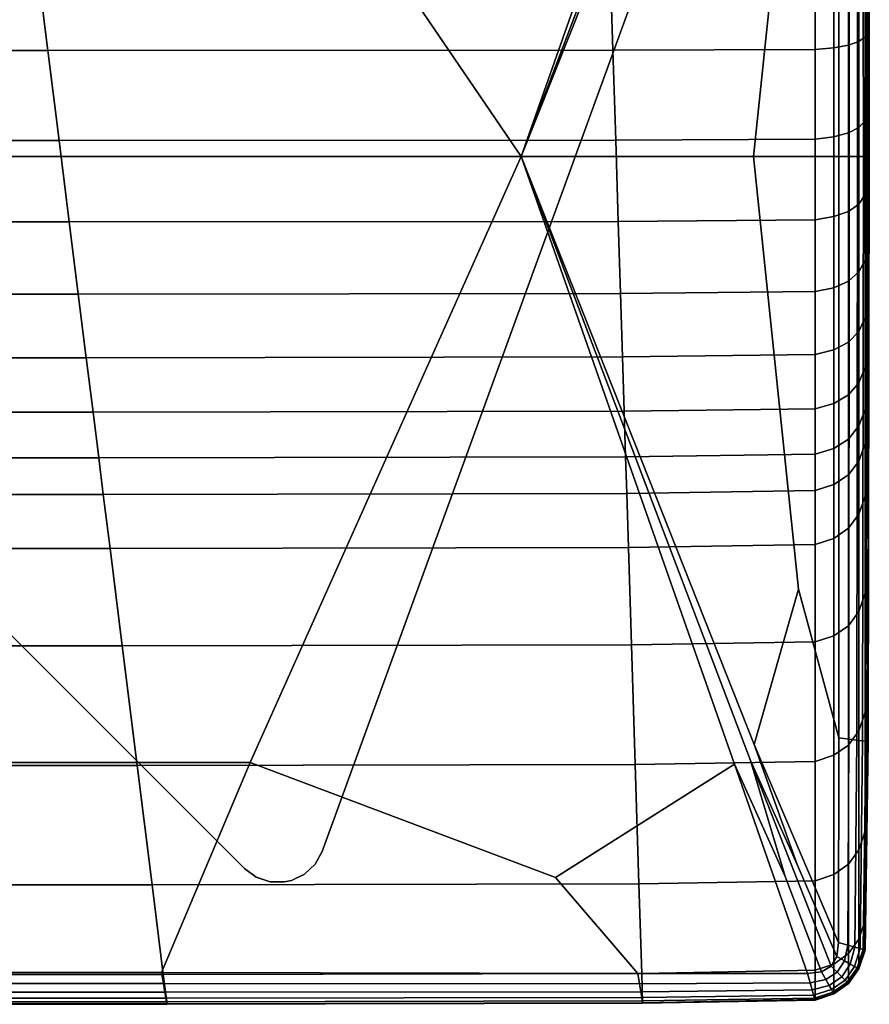
# Model space of a CAD drawing. Units: inches. Extents: x -17.2 to 10, y -7.5 to 67.2.
# Drawn here: x 6.4 to 10, y 60.1 to 64.2 of the extents above; entities that cross this region are included whole.
import ezdxf

# ---------------------------------------------------------------- set-up
doc = ezdxf.new("R2010")
doc.units = ezdxf.units.IN
doc.header["$MEASUREMENT"] = 0
doc.layers.add('SEAT-BASE', color=5, linetype='Continuous')
doc.layers.add('SEAT-FABRIC', color=5, linetype='Continuous')

msp = doc.modelspace()

# ---------------------------------------------------------------- linework, layer by layer
at = {"layer": 'SEAT-BASE'}
for points, invisible_edges in [([(7.6662, 60.7625, 8.0693), (3.5358, 64.8928, 8.0693), (7.7246, 66.4173, 6.9109), (9.1908, 64.9511, 6.9109)], 1), ([(9.0046, 64.4398, 8.622), (7.2132, 66.2312, 8.622), (3.5358, 64.8928, 8.622), (7.6662, 60.7625, 8.622)], 5), ([(9.0046, 64.4398, 8.5039), (7.6662, 60.7625, 8.0693), (9.1908, 64.9511, 6.9109)], 9), ([(3.464, 64.5686, 8.622), (7.342, 60.6906, 8.622), (7.6662, 60.7625, 8.622), (3.5358, 64.8928, 8.622)], 14), ([(3.464, 64.5686, 8.1496), (3.5358, 64.8928, 8.0693), (7.6662, 60.7625, 8.0693), (7.342, 60.6906, 8.1496)], 7), ([(7.6662, 60.7625, 8.622), (7.6662, 60.7625, 8.0693), (9.0046, 64.4398, 8.5039), (9.0046, 64.4398, 8.622)], 2), ([(7.6662, 60.7625, 8.622), (7.342, 60.6906, 8.622), (7.3909, 60.6548, 8.622), (7.6369, 60.7094, 8.622)], 5), ([(7.342, 60.6906, 8.1496), (7.6662, 60.7625, 8.0693), (7.6369, 60.7094, 8.086), (7.3909, 60.6548, 8.1469)], 5), ([(7.6369, 60.7094, 8.622), (7.3909, 60.6548, 8.622), (7.4483, 60.6356, 8.622), (7.593, 60.6677, 8.622)], 5), ([(7.593, 60.6677, 8.1033), (7.4483, 60.6356, 8.1392), (7.3909, 60.6548, 8.1469), (7.6369, 60.7094, 8.086)], 5), ([(7.593, 60.6677, 8.622), (7.4483, 60.6356, 8.622), (7.5089, 60.6348, 8.622), (7.5385, 60.6414, 8.622)], 1), ([(7.4483, 60.6356, 8.1392), (7.593, 60.6677, 8.1033), (7.5385, 60.6414, 8.1197), (7.5089, 60.6348, 8.1271)], 1)]:
    msp.add_3dface(points, dxfattribs=dict(at, invisible_edges=invisible_edges))
for points in [[(3.464, 64.5686, 8.622), (3.464, 64.5686, 8.1496), (7.342, 60.6906, 8.1496), (7.342, 60.6906, 8.622)], [(7.6369, 60.7094, 8.622), (7.6369, 60.7094, 8.086), (7.6662, 60.7625, 8.0693), (7.6662, 60.7625, 8.622)], [(7.342, 60.6906, 8.622), (7.342, 60.6906, 8.1496), (7.3909, 60.6548, 8.1469), (7.3909, 60.6548, 8.622)], [(7.6369, 60.7094, 8.086), (7.6369, 60.7094, 8.622), (7.593, 60.6677, 8.622), (7.593, 60.6677, 8.1033)], [(7.4483, 60.6356, 8.1392), (7.4483, 60.6356, 8.622), (7.3909, 60.6548, 8.622), (7.3909, 60.6548, 8.1469)], [(7.5385, 60.6414, 8.622), (7.5385, 60.6414, 8.1197), (7.593, 60.6677, 8.1033), (7.593, 60.6677, 8.622)], [(7.4483, 60.6356, 8.622), (7.4483, 60.6356, 8.1392), (7.5089, 60.6348, 8.1271), (7.5089, 60.6348, 8.622)], [(7.5385, 60.6414, 8.1197), (7.5385, 60.6414, 8.622), (7.5089, 60.6348, 8.622), (7.5089, 60.6348, 8.1271)]]:
    msp.add_3dface(points, dxfattribs=at)
at = {"layer": 'SEAT-FABRIC', "invisible_edges": 12}
for points in [[(8.4988, 63.6674, 8.5836), (6.7732, 66.2008, 8.5863), (8.3788, 66.6818, 8.5884)], [(8.3788, 66.6818, 8.5884), (9.3903, 66.2081, 8.5863), (8.4988, 63.6674, 8.5836)], [(9.6517, 66.6277, 8.5884), (9.4723, 66.1261, 8.5863), (8.4988, 63.6674, 8.5836)], [(8.4988, 63.6674, 8.5836), (9.4565, 66.1922, 8.5863), (9.6517, 66.6277, 8.5884)], [(9.945, 66.559, 26.4712), (9.9493, 65.4538, 26.6486), (9.9536, 64.006, 25.2271)], [(9.9536, 64.006, 25.2271), (9.9493, 66.199, 24.5173), (9.945, 66.559, 26.4712)], [(9.4565, 66.1922, 8.5863), (8.4988, 63.6674, 8.5836), (9.3903, 66.2081, 8.5863)], [(9.9493, 66.1767, 18.4904), (9.9493, 66.2146, 21.4211), (9.9536, 64.0642, 21.3553)], [(9.9536, 64.0642, 21.3553), (9.9493, 66.2146, 21.4211), (9.9493, 66.199, 24.5173)], [(4.0181, 63.6674, 8.5836), (3.0675, 66.1986, 8.5863), (6.7732, 66.2008, 8.5863)], [(6.7732, 66.2008, 8.5863), (8.4988, 63.6674, 8.5836), (4.0181, 63.6674, 8.5836)], [(9.9493, 66.199, 24.5173), (9.9536, 64.006, 25.2271), (9.9536, 64.0642, 21.3553)], [(9.9493, 66.1283, 15.9132), (9.9493, 66.1767, 18.4904), (9.9536, 63.9171, 18.2958)], [(9.9536, 64.0642, 21.3553), (9.9536, 63.9171, 18.2958), (9.9493, 66.1767, 18.4904)], [(9.4696, 63.6674, 8.5863), (8.4988, 63.6674, 8.5836), (9.4723, 66.1261, 8.5863)], [(9.4723, 66.1261, 8.5863), (9.6578, 65.4753, 8.5884), (9.4696, 63.6674, 8.5863)], [(9.9536, 63.9171, 18.2958), (9.9536, 63.7298, 15.8646), (9.9493, 66.1283, 15.9132)], [(9.9493, 66.1283, 15.9132), (9.9536, 63.7298, 15.8646), (9.9536, 63.6674, 13.8777)], [(9.9536, 63.6674, 13.8777), (9.9493, 66.1122, 13.8777), (9.9493, 66.1283, 15.9132)], [(9.4696, 63.6674, 8.5863), (9.6578, 65.4753, 8.5884), (9.8257, 66.098, 8.5945)], [(9.8257, 66.098, 8.5945), (9.8259, 63.6674, 8.5945), (9.4696, 63.6674, 8.5863)], [(9.8259, 63.6674, 8.5945), (9.8257, 66.098, 8.5945), (9.8685, 66.1029, 8.6108)], [(9.8685, 66.1029, 8.6108), (9.8701, 63.6674, 8.6108), (9.8259, 63.6674, 8.5945)], [(9.8701, 63.6674, 8.6108), (9.8685, 66.1029, 8.6108), (9.9018, 66.1067, 8.638)], [(9.9018, 66.1067, 8.638), (9.9045, 63.6674, 8.638), (9.8701, 63.6674, 8.6108)], [(9.9045, 63.6674, 8.638), (9.9018, 66.1067, 8.638), (9.9255, 66.1095, 8.6762)], [(9.9255, 66.1095, 8.6762), (9.9291, 63.6674, 8.6762), (9.9045, 63.6674, 8.638)], [(9.9291, 63.6674, 8.6762), (9.9255, 66.1095, 8.6762), (9.9398, 66.1111, 8.7252)], [(9.9398, 66.1111, 8.7252), (9.9438, 63.6674, 8.7252), (9.9291, 63.6674, 8.6762)], [(9.9438, 63.6674, 8.7252), (9.9398, 66.1111, 8.7252), (9.9469, 66.1119, 9.1827)], [(9.9469, 66.1119, 9.1827), (9.9512, 63.6674, 9.1827), (9.9438, 63.6674, 8.7252)], [(9.9512, 63.6674, 9.1827), (9.9469, 66.1119, 9.1827), (9.9493, 66.1122, 10.4463)], [(9.9493, 66.1122, 10.4463), (9.9536, 63.6674, 10.4463), (9.9512, 63.6674, 9.1827)], [(9.9493, 66.1122, 12.1375), (9.9536, 63.6674, 12.1375), (9.9536, 63.6674, 10.4463)], [(9.9536, 63.6674, 10.4463), (9.9493, 66.1122, 10.4463), (9.9493, 66.1122, 12.1375)], [(9.9536, 63.6674, 12.1375), (9.9493, 66.1122, 12.1375), (9.9493, 66.1122, 13.8777)], [(9.9493, 66.1122, 13.8777), (9.9536, 63.6674, 13.8777), (9.9536, 63.6674, 12.1375)], [(9.9493, 64.4272, 26.6161), (9.9536, 64.006, 25.2271), (9.9493, 65.4538, 26.6486)], [(9.9362, 64.1678, 27.0722), (9.9362, 64.5592, 27.1367), (9.9101, 64.5478, 27.2144)], [(9.9459, 64.1693, 26.8209), (9.9493, 64.4272, 26.6161), (9.9362, 64.5592, 27.1367)], [(9.9362, 64.5592, 27.1367), (9.9362, 64.1678, 27.0722), (9.9459, 64.1693, 26.8209)], [(3.2762, 64.5264, 27.3611), (3.3798, 64.1118, 27.292), (6.5191, 64.1118, 27.292)], [(6.5191, 64.1118, 27.292), (6.4673, 64.5264, 27.3611), (3.2762, 64.5264, 27.3611)], [(8.8815, 64.1129, 27.2878), (8.8685, 64.527, 27.3567), (6.4673, 64.5264, 27.3611)], [(6.4673, 64.5264, 27.3611), (6.5191, 64.1118, 27.292), (8.8815, 64.1129, 27.2878)], [(9.7271, 64.1161, 27.2751), (9.7271, 64.5289, 27.3438), (8.8685, 64.527, 27.3567)], [(8.8685, 64.527, 27.3567), (8.8815, 64.1129, 27.2878), (9.7271, 64.1161, 27.2751)], [(9.8055, 64.1226, 27.2497), (9.8055, 64.5327, 27.3179), (9.7271, 64.5289, 27.3438)], [(9.7271, 64.5289, 27.3438), (9.7271, 64.1161, 27.2751), (9.8055, 64.1226, 27.2497)], [(9.8665, 64.1333, 27.2075), (9.8665, 64.539, 27.2748), (9.8055, 64.5327, 27.3179)], [(9.8055, 64.5327, 27.3179), (9.8055, 64.1226, 27.2497), (9.8665, 64.1333, 27.2075)], [(9.9101, 64.1484, 27.1483), (9.9101, 64.5478, 27.2144), (9.8665, 64.539, 27.2748)], [(9.8665, 64.539, 27.2748), (9.8665, 64.1333, 27.2075), (9.9101, 64.1484, 27.1483)], [(9.9101, 64.5478, 27.2144), (9.9101, 64.1484, 27.1483), (9.9362, 64.1678, 27.0722)], [(9.9536, 64.006, 25.2271), (9.9493, 64.4272, 26.6161), (9.9459, 64.1693, 26.8209)], [(9.9101, 63.7896, 27.0393), (9.9101, 64.1484, 27.1483), (9.8665, 64.1333, 27.2075)], [(9.9362, 63.8188, 26.9665), (9.9362, 64.1678, 27.0722), (9.9101, 64.1484, 27.1483)], [(9.9101, 64.1484, 27.1483), (9.9101, 63.7896, 27.0393), (9.9362, 63.8188, 26.9665)], [(9.9493, 63.8818, 26.4912), (9.9459, 64.1693, 26.8209), (9.9362, 64.1678, 27.0722)], [(9.9362, 64.1678, 27.0722), (9.9362, 63.8188, 26.9665), (9.9493, 63.8818, 26.4912)], [(9.9459, 64.1693, 26.8209), (9.9493, 63.8818, 26.4912), (9.9536, 64.006, 25.2271)], [(3.3798, 64.1118, 27.292), (3.4741, 63.7345, 27.1769), (6.5663, 63.7345, 27.1769)], [(6.5663, 63.7345, 27.1769), (6.5191, 64.1118, 27.292), (3.3798, 64.1118, 27.292)], [(8.8933, 63.7362, 27.1728), (8.8815, 64.1129, 27.2878), (6.5191, 64.1118, 27.292)], [(6.5191, 64.1118, 27.292), (6.5663, 63.7345, 27.1769), (8.8933, 63.7362, 27.1728)], [(9.7271, 63.741, 27.1607), (9.7271, 64.1161, 27.2751), (8.8815, 64.1129, 27.2878)], [(8.8815, 64.1129, 27.2878), (8.8933, 63.7362, 27.1728), (9.7271, 63.741, 27.1607)], [(9.8055, 63.7507, 27.1364), (9.8055, 64.1226, 27.2497), (9.7271, 64.1161, 27.2751)], [(9.7271, 64.1161, 27.2751), (9.7271, 63.741, 27.1607), (9.8055, 63.7507, 27.1364)], [(9.8665, 63.7669, 27.096), (9.8665, 64.1333, 27.2075), (9.8055, 64.1226, 27.2497)], [(9.8055, 64.1226, 27.2497), (9.8055, 63.7507, 27.1364), (9.8665, 63.7669, 27.096)], [(9.8665, 64.1333, 27.2075), (9.8665, 63.7669, 27.096), (9.9101, 63.7896, 27.0393)], [(9.9536, 63.9171, 18.2958), (9.9536, 64.0642, 21.3553), (9.9493, 62.0669, 20.644)], [(9.9493, 62.0669, 20.644), (9.9536, 64.0642, 21.3553), (9.9536, 64.006, 25.2271)], [(9.9459, 63.1427, 26.237), (9.9493, 63.1283, 25.8802), (9.9536, 64.006, 25.2271)], [(9.9536, 64.006, 25.2271), (9.9493, 63.455, 26.2473), (9.9459, 63.1427, 26.237)], [(9.9459, 62.4387, 24.4194), (9.9493, 62.4253, 23.3549), (9.9536, 64.006, 25.2271)], [(9.9536, 64.006, 25.2271), (9.9493, 62.8934, 25.3723), (9.9459, 62.4387, 24.4194)], [(9.9536, 64.006, 25.2271), (9.9493, 62.4253, 23.3549), (9.9493, 62.0669, 20.644)], [(9.9493, 63.455, 26.2473), (9.9536, 64.006, 25.2271), (9.9493, 63.8818, 26.4912)], [(9.9493, 62.8934, 25.3723), (9.9536, 64.006, 25.2271), (9.9493, 63.1283, 25.8802)], [(9.9493, 62.0669, 20.644), (9.9493, 61.6575, 18.1012), (9.9536, 63.9171, 18.2958)], [(9.9536, 63.7298, 15.8646), (9.9536, 63.9171, 18.2958), (9.9493, 61.6575, 18.1012)], [(9.9459, 63.5914, 26.6008), (9.9493, 63.8818, 26.4912), (9.9362, 63.8188, 26.9665)], [(9.9493, 63.8818, 26.4912), (9.9459, 63.5914, 26.6008), (9.9493, 63.455, 26.2473)], [(9.9362, 63.5088, 26.8199), (9.9362, 63.8188, 26.9665), (9.9101, 63.7896, 27.0393)], [(9.9362, 63.8188, 26.9665), (9.9362, 63.5088, 26.8199), (9.9459, 63.5914, 26.6008)], [(9.9101, 63.4693, 26.8877), (9.9101, 63.7896, 27.0393), (9.8665, 63.7669, 27.096)], [(9.9101, 63.7896, 27.0393), (9.9101, 63.4693, 26.8877), (9.9362, 63.5088, 26.8199)], [(3.4741, 63.7345, 27.1769), (3.5591, 63.3946, 27.0157), (6.6087, 63.3946, 27.0157)], [(6.6087, 63.3946, 27.0157), (6.5663, 63.7345, 27.1769), (3.4741, 63.7345, 27.1769)], [(8.9039, 63.3968, 27.012), (8.8933, 63.7362, 27.1728), (6.5663, 63.7345, 27.1769)], [(6.5663, 63.7345, 27.1769), (6.6087, 63.3946, 27.0157), (8.9039, 63.3968, 27.012)], [(9.7271, 63.4034, 27.0007), (9.7271, 63.741, 27.1607), (8.8933, 63.7362, 27.1728)], [(8.8933, 63.7362, 27.1728), (8.9039, 63.3968, 27.012), (9.7271, 63.4034, 27.0007)], [(9.8055, 63.4166, 26.9781), (9.8055, 63.7507, 27.1364), (9.7271, 63.741, 27.1607)], [(9.7271, 63.741, 27.1607), (9.7271, 63.4034, 27.0007), (9.8055, 63.4166, 26.9781)], [(9.8665, 63.4385, 26.9404), (9.8665, 63.7669, 27.096), (9.8055, 63.7507, 27.1364)], [(9.8055, 63.7507, 27.1364), (9.8055, 63.4166, 26.9781), (9.8665, 63.4385, 26.9404)], [(9.8665, 63.7669, 27.096), (9.8665, 63.4385, 26.9404), (9.9101, 63.4693, 26.8877)], [(9.9493, 61.6575, 18.1012), (9.9493, 61.3313, 15.8159), (9.9536, 63.7298, 15.8646)], [(9.9536, 63.7298, 15.8646), (9.9493, 61.3313, 15.8159), (9.9493, 61.2226, 13.8777)], [(9.9493, 61.2226, 13.8777), (9.9536, 63.6674, 13.8777), (9.9536, 63.7298, 15.8646)], [(4.2541, 61.1362, 8.5863), (4.0181, 63.6674, 8.5836), (8.4988, 63.6674, 8.5836)], [(8.4988, 63.6674, 8.5836), (7.3658, 61.134, 8.5863), (4.2541, 61.1362, 8.5863)], [(7.3658, 61.134, 8.5863), (8.4988, 63.6674, 8.5836), (9.3903, 61.1268, 8.5863)], [(9.6578, 61.8596, 8.5884), (9.4723, 61.2088, 8.5863), (8.4988, 63.6674, 8.5836)], [(8.4988, 63.6674, 8.5836), (9.4696, 63.6674, 8.5863), (9.6578, 61.8596, 8.5884)], [(9.4565, 61.1426, 8.5863), (8.4988, 63.6674, 8.5836), (9.4723, 61.2088, 8.5863)], [(9.6018, 60.6571, 8.5884), (9.3903, 61.1268, 8.5863), (8.4988, 63.6674, 8.5836)], [(8.4988, 63.6674, 8.5836), (9.4565, 61.1426, 8.5863), (9.6018, 60.6571, 8.5884)], [(9.6578, 61.8596, 8.5884), (9.4696, 63.6674, 8.5863), (9.8259, 63.6674, 8.5945)], [(9.8259, 63.6674, 8.5945), (9.8257, 61.2368, 8.5945), (9.6578, 61.8596, 8.5884)], [(9.8701, 63.6674, 8.6108), (9.8685, 61.2319, 8.6108), (9.8257, 61.2368, 8.5945)], [(9.8257, 61.2368, 8.5945), (9.8259, 63.6674, 8.5945), (9.8701, 63.6674, 8.6108)], [(9.8685, 61.2319, 8.6108), (9.8701, 63.6674, 8.6108), (9.9045, 63.6674, 8.638)], [(9.9045, 63.6674, 8.638), (9.9018, 61.2281, 8.638), (9.8685, 61.2319, 8.6108)], [(9.9291, 63.6674, 8.6762), (9.9255, 61.2254, 8.6762), (9.9018, 61.2281, 8.638)], [(9.9018, 61.2281, 8.638), (9.9045, 63.6674, 8.638), (9.9291, 63.6674, 8.6762)], [(9.9255, 61.2254, 8.6762), (9.9291, 63.6674, 8.6762), (9.9438, 63.6674, 8.7252)], [(9.9438, 63.6674, 8.7252), (9.9398, 61.2237, 8.7252), (9.9255, 61.2254, 8.6762)], [(9.9512, 63.6674, 9.1827), (9.9469, 61.2229, 9.1827), (9.9398, 61.2237, 8.7252)], [(9.9398, 61.2237, 8.7252), (9.9438, 63.6674, 8.7252), (9.9512, 63.6674, 9.1827)], [(9.9469, 61.2229, 9.1827), (9.9512, 63.6674, 9.1827), (9.9536, 63.6674, 10.4463)], [(9.9536, 63.6674, 10.4463), (9.9493, 61.2226, 10.4463), (9.9469, 61.2229, 9.1827)], [(9.9536, 63.6674, 12.1375), (9.9493, 61.2226, 12.1375), (9.9493, 61.2226, 10.4463)], [(9.9493, 61.2226, 10.4463), (9.9536, 63.6674, 10.4463), (9.9536, 63.6674, 12.1375)], [(9.9493, 61.2226, 12.1375), (9.9536, 63.6674, 12.1375), (9.9536, 63.6674, 13.8777)], [(9.9536, 63.6674, 13.8777), (9.9493, 61.2226, 13.8777), (9.9493, 61.2226, 12.1375)], [(9.9493, 63.455, 26.2473), (9.9459, 63.5914, 26.6008), (9.9362, 63.5088, 26.8199)], [(9.9362, 63.2348, 26.6326), (9.9362, 63.5088, 26.8199), (9.9101, 63.4693, 26.8877)], [(9.9362, 63.5088, 26.8199), (9.9362, 63.2348, 26.6326), (9.9493, 63.455, 26.2473)], [(9.9101, 63.1854, 26.6935), (9.9101, 63.4693, 26.8877), (9.8665, 63.4385, 26.9404)], [(9.9101, 63.4693, 26.8877), (9.9101, 63.1854, 26.6935), (9.9362, 63.2348, 26.6326)], [(9.9459, 63.1427, 26.237), (9.9493, 63.455, 26.2473), (9.9362, 63.2348, 26.6326)], [(9.8055, 63.1195, 26.7747), (9.8055, 63.4166, 26.9781), (9.7271, 63.4034, 27.0007)], [(9.8665, 63.147, 26.7408), (9.8665, 63.4385, 26.9404), (9.8055, 63.4166, 26.9781)], [(9.8055, 63.4166, 26.9781), (9.8055, 63.1195, 26.7747), (9.8665, 63.147, 26.7408)], [(9.8665, 63.4385, 26.9404), (9.8665, 63.147, 26.7408), (9.9101, 63.1854, 26.6935)], [(3.5591, 63.3946, 27.0157), (3.6347, 63.0921, 26.8085), (6.6466, 63.0921, 26.8085)], [(6.6466, 63.0921, 26.8085), (6.6087, 63.3946, 27.0157), (3.5591, 63.3946, 27.0157)], [(8.9134, 63.0948, 26.8052), (8.9039, 63.3968, 27.012), (6.6087, 63.3946, 27.0157)], [(6.6087, 63.3946, 27.0157), (6.6466, 63.0921, 26.8085), (8.9134, 63.0948, 26.8052)], [(9.7271, 63.103, 26.795), (9.7271, 63.4034, 27.0007), (8.9039, 63.3968, 27.012)], [(8.9039, 63.3968, 27.012), (8.9134, 63.0948, 26.8052), (9.7271, 63.103, 26.795)], [(9.7271, 63.4034, 27.0007), (9.7271, 63.103, 26.795), (9.8055, 63.1195, 26.7747)], [(9.9362, 62.9949, 26.4031), (9.9362, 63.2348, 26.6326), (9.9101, 63.1854, 26.6935)], [(9.9362, 63.2348, 26.6326), (9.9362, 62.9949, 26.4031), (9.9459, 63.1427, 26.237)], [(9.9101, 62.9367, 26.4558), (9.9101, 63.1854, 26.6935), (9.8665, 63.147, 26.7408)], [(9.9101, 63.1854, 26.6935), (9.9101, 62.9367, 26.4558), (9.9362, 62.9949, 26.4031)], [(9.8055, 62.8592, 26.526), (9.8055, 63.1195, 26.7747), (9.7271, 63.103, 26.795)], [(9.8665, 62.8915, 26.4968), (9.8665, 63.147, 26.7408), (9.8055, 63.1195, 26.7747)], [(9.8055, 63.1195, 26.7747), (9.8055, 62.8592, 26.526), (9.8665, 62.8915, 26.4968)], [(9.8665, 63.147, 26.7408), (9.8665, 62.8915, 26.4968), (9.9101, 62.9367, 26.4558)], [(9.9493, 63.1283, 25.8802), (9.9459, 63.1427, 26.237), (9.9362, 62.9949, 26.4031)], [(9.9459, 62.8081, 25.7171), (9.9493, 63.1283, 25.8802), (9.9362, 62.7874, 26.1301)], [(9.9362, 62.9949, 26.4031), (9.9362, 62.7874, 26.1301), (9.9493, 63.1283, 25.8802)], [(9.9493, 63.1283, 25.8802), (9.9459, 62.8081, 25.7171), (9.9493, 62.8934, 25.3723)], [(3.6347, 63.0921, 26.8085), (3.701, 62.8268, 26.5553), (6.6797, 62.8268, 26.5553)], [(6.6797, 62.8268, 26.5553), (6.6466, 63.0921, 26.8085), (3.6347, 63.0921, 26.8085)], [(8.9217, 62.8301, 26.5524), (8.9134, 63.0948, 26.8052), (6.6466, 63.0921, 26.8085)], [(6.6466, 63.0921, 26.8085), (6.6797, 62.8268, 26.5553), (8.9217, 62.8301, 26.5524)], [(9.7271, 62.8398, 26.5436), (9.7271, 63.103, 26.795), (8.9134, 63.0948, 26.8052)], [(8.9134, 63.0948, 26.8052), (8.9217, 62.8301, 26.5524), (9.7271, 62.8398, 26.5436)], [(9.7271, 63.103, 26.795), (9.7271, 62.8398, 26.5436), (9.8055, 62.8592, 26.526)], [(9.9362, 62.7874, 26.1301), (9.9362, 62.9949, 26.4031), (9.9101, 62.9367, 26.4558)], [(9.9101, 62.7222, 26.1737), (9.9101, 62.9367, 26.4558), (9.8665, 62.8915, 26.4968)], [(9.9101, 62.9367, 26.4558), (9.9101, 62.7222, 26.1737), (9.9362, 62.7874, 26.1301)], [(9.8665, 62.6714, 26.2076), (9.8665, 62.8915, 26.4968), (9.8055, 62.8592, 26.526)], [(9.8665, 62.8915, 26.4968), (9.8665, 62.6714, 26.2076), (9.9101, 62.7222, 26.1737)], [(9.9459, 62.4387, 24.4194), (9.9493, 62.8934, 25.3723), (9.9362, 62.4679, 25.4409)], [(9.9493, 62.8934, 25.3723), (9.9459, 62.8081, 25.7171), (9.9362, 62.6118, 25.8104)], [(9.9362, 62.6118, 25.8104), (9.9362, 62.4679, 25.4409), (9.9493, 62.8934, 25.3723)], [(8.9288, 62.6026, 26.2536), (8.9217, 62.8301, 26.5524), (6.6797, 62.8268, 26.5553)], [(9.7271, 62.6134, 26.2463), (9.7271, 62.8398, 26.5436), (8.9217, 62.8301, 26.5524)], [(8.9217, 62.8301, 26.5524), (8.9288, 62.6026, 26.2536), (9.7271, 62.6134, 26.2463)], [(9.8055, 62.6352, 26.2318), (9.8055, 62.8592, 26.526), (9.7271, 62.8398, 26.5436)], [(9.7271, 62.8398, 26.5436), (9.7271, 62.6134, 26.2463), (9.8055, 62.6352, 26.2318)], [(9.8055, 62.8592, 26.526), (9.8055, 62.6352, 26.2318), (9.8665, 62.6714, 26.2076)], [(3.701, 62.8268, 26.5553), (3.758, 62.599, 26.256), (6.7082, 62.599, 26.256)], [(6.7082, 62.599, 26.256), (6.6797, 62.8268, 26.5553), (3.701, 62.8268, 26.5553)], [(6.6797, 62.8268, 26.5553), (6.7082, 62.599, 26.256), (8.9288, 62.6026, 26.2536)], [(9.9362, 62.6118, 25.8104), (9.9362, 62.7874, 26.1301), (9.9101, 62.7222, 26.1737)], [(9.9362, 62.7874, 26.1301), (9.9362, 62.6118, 25.8104), (9.9459, 62.8081, 25.7171)], [(9.9101, 62.5414, 25.8451), (9.9101, 62.7222, 26.1737), (9.8665, 62.6714, 26.2076)], [(9.9101, 62.7222, 26.1737), (9.9101, 62.5414, 25.8451), (9.9362, 62.6118, 25.8104)], [(9.8665, 62.4866, 25.8721), (9.8665, 62.6714, 26.2076), (9.8055, 62.6352, 26.2318)], [(9.8665, 62.6714, 26.2076), (9.8665, 62.4866, 25.8721), (9.9101, 62.5414, 25.8451)], [(9.8055, 62.4475, 25.8914), (9.8055, 62.6352, 26.2318), (9.7271, 62.6134, 26.2463)], [(9.8055, 62.6352, 26.2318), (9.8055, 62.4475, 25.8914), (9.8665, 62.4866, 25.8721)], [(3.758, 62.599, 26.256), (3.8057, 62.4084, 25.9107), (6.732, 62.4084, 25.9107)], [(6.732, 62.4084, 25.9107), (6.7082, 62.599, 26.256), (3.758, 62.599, 26.256)], [(8.9347, 62.4123, 25.9087), (8.9288, 62.6026, 26.2536), (6.7082, 62.599, 26.256)], [(6.7082, 62.599, 26.256), (6.732, 62.4084, 25.9107), (8.9347, 62.4123, 25.9087)], [(9.7271, 62.4241, 25.903), (9.7271, 62.6134, 26.2463), (8.9288, 62.6026, 26.2536)], [(8.9288, 62.6026, 26.2536), (8.9347, 62.4123, 25.9087), (9.7271, 62.4241, 25.903)], [(9.7271, 62.6134, 26.2463), (9.7271, 62.4241, 25.903), (9.8055, 62.4475, 25.8914)], [(9.9362, 62.4679, 25.4409), (9.9362, 62.6118, 25.8104), (9.9101, 62.5414, 25.8451)], [(9.9101, 62.3943, 25.468), (9.9101, 62.5414, 25.8451), (9.8665, 62.4866, 25.8721)], [(9.9101, 62.5414, 25.8451), (9.9101, 62.3943, 25.468), (9.9362, 62.4679, 25.4409)], [(9.8665, 62.337, 25.4891), (9.8665, 62.4866, 25.8721), (9.8055, 62.4475, 25.8914)], [(9.8665, 62.4866, 25.8721), (9.8665, 62.337, 25.4891), (9.9101, 62.3943, 25.468)], [(9.9362, 62.2474, 24.5665), (9.9362, 62.4679, 25.4409), (9.9101, 62.3943, 25.468)], [(9.9362, 62.4679, 25.4409), (9.9362, 62.2474, 24.5665), (9.9459, 62.4387, 24.4194)], [(9.7271, 62.2716, 25.5133), (9.7271, 62.4241, 25.903), (8.9347, 62.4123, 25.9087)], [(9.8055, 62.2961, 25.5042), (9.8055, 62.4475, 25.8914), (9.7271, 62.4241, 25.903)], [(9.7271, 62.4241, 25.903), (9.7271, 62.2716, 25.5133), (9.8055, 62.2961, 25.5042)], [(9.8055, 62.4475, 25.8914), (9.8055, 62.2961, 25.5042), (9.8665, 62.337, 25.4891)], [(9.9493, 62.4253, 23.3549), (9.9459, 62.4387, 24.4194), (9.9362, 62.2474, 24.5665)], [(9.9493, 62.0669, 20.644), (9.9493, 62.4253, 23.3549), (9.9362, 61.8419, 22.7326)], [(9.9362, 62.2474, 24.5665), (9.9362, 61.8419, 22.7326), (9.9493, 62.4253, 23.3549)], [(3.8057, 62.4084, 25.9107), (3.844, 62.2552, 25.5193), (6.7512, 62.2552, 25.5193)], [(6.7512, 62.2552, 25.5193), (6.732, 62.4084, 25.9107), (3.8057, 62.4084, 25.9107)], [(8.9395, 62.2593, 25.5178), (8.9347, 62.4123, 25.9087), (6.732, 62.4084, 25.9107)], [(6.732, 62.4084, 25.9107), (6.7512, 62.2552, 25.5193), (8.9395, 62.2593, 25.5178)], [(8.9347, 62.4123, 25.9087), (8.9395, 62.2593, 25.5178), (9.7271, 62.2716, 25.5133)], [(9.9101, 62.1719, 24.584), (9.9101, 62.3943, 25.468), (9.8665, 62.337, 25.4891)], [(9.9101, 62.3943, 25.468), (9.9101, 62.1719, 24.584), (9.9362, 62.2474, 24.5665)], [(9.8665, 62.1133, 24.5977), (9.8665, 62.337, 25.4891), (9.8055, 62.2961, 25.5042)], [(9.8665, 62.337, 25.4891), (9.8665, 62.1133, 24.5977), (9.9101, 62.1719, 24.584)], [(9.8055, 62.0713, 24.6074), (9.8055, 62.2961, 25.5042), (9.7271, 62.2716, 25.5133)], [(9.8055, 62.2961, 25.5042), (9.8055, 62.0713, 24.6074), (9.8665, 62.1133, 24.5977)], [(3.844, 62.2552, 25.5193), (3.9004, 62.0294, 24.6171), (6.7794, 62.0294, 24.6171)], [(6.7794, 62.0294, 24.6171), (6.7512, 62.2552, 25.5193), (3.844, 62.2552, 25.5193)], [(8.9466, 62.0336, 24.6161), (8.9395, 62.2593, 25.5178), (6.7512, 62.2552, 25.5193)], [(6.7512, 62.2552, 25.5193), (6.7794, 62.0294, 24.6171), (8.9466, 62.0336, 24.6161)], [(9.7271, 62.0462, 24.6132), (9.7271, 62.2716, 25.5133), (8.9395, 62.2593, 25.5178)], [(8.9395, 62.2593, 25.5178), (8.9466, 62.0336, 24.6161), (9.7271, 62.0462, 24.6132)], [(9.7271, 62.2716, 25.5133), (9.7271, 62.0462, 24.6132), (9.8055, 62.0713, 24.6074)], [(9.9362, 61.8419, 22.7326), (9.9362, 62.2474, 24.5665), (9.9101, 62.1719, 24.584)], [(9.9101, 61.7655, 22.7349), (9.9101, 62.1719, 24.584), (9.8665, 62.1133, 24.5977)], [(9.9101, 62.1719, 24.584), (9.9101, 61.7655, 22.7349), (9.9362, 61.8419, 22.7326)], [(9.8665, 61.7061, 22.7367), (9.8665, 62.1133, 24.5977), (9.8055, 62.0713, 24.6074)], [(9.8665, 62.1133, 24.5977), (9.8665, 61.7061, 22.7367), (9.9101, 61.7655, 22.7349)], [(9.7271, 61.6382, 22.7388), (9.7271, 62.0462, 24.6132), (8.9466, 62.0336, 24.6161)], [(9.8055, 61.6637, 22.738), (9.8055, 62.0713, 24.6074), (9.7271, 62.0462, 24.6132)], [(9.7271, 62.0462, 24.6132), (9.7271, 61.6382, 22.7388), (9.8055, 61.6637, 22.738)], [(9.8055, 62.0713, 24.6074), (9.8055, 61.6637, 22.738), (9.8665, 61.7061, 22.7367)], [(9.9493, 61.6575, 18.1012), (9.9493, 62.0669, 20.644), (9.9362, 61.3441, 20.4002)], [(9.9362, 61.8419, 22.7326), (9.9362, 61.3441, 20.4002), (9.9493, 62.0669, 20.644)], [(3.9004, 62.0294, 24.6171), (4.0024, 61.6213, 22.7393), (6.8304, 61.6213, 22.7393)], [(6.8304, 61.6213, 22.7393), (6.7794, 62.0294, 24.6171), (3.9004, 62.0294, 24.6171)], [(8.9593, 61.6255, 22.7392), (8.9466, 62.0336, 24.6161), (6.7794, 62.0294, 24.6171)], [(6.7794, 62.0294, 24.6171), (6.8304, 61.6213, 22.7393), (8.9593, 61.6255, 22.7392)], [(8.9466, 62.0336, 24.6161), (8.9593, 61.6255, 22.7392), (9.7271, 61.6382, 22.7388)], [(9.4723, 61.2088, 8.5863), (9.6578, 61.8596, 8.5884), (9.8257, 61.2368, 8.5945)], [(9.9362, 61.3441, 20.4002), (9.9362, 61.8419, 22.7326), (9.9101, 61.7655, 22.7349)], [(9.9101, 61.2672, 20.391), (9.9101, 61.7655, 22.7349), (9.8665, 61.7061, 22.7367)], [(9.9101, 61.7655, 22.7349), (9.9101, 61.2672, 20.391), (9.9362, 61.3441, 20.4002)], [(9.8665, 61.2073, 20.3838), (9.8665, 61.7061, 22.7367), (9.8055, 61.6637, 22.738)], [(9.8665, 61.7061, 22.7367), (9.8665, 61.2073, 20.3838), (9.9101, 61.2672, 20.391)], [(9.7271, 61.1389, 20.3757), (9.7271, 61.6382, 22.7388), (8.9593, 61.6255, 22.7392)], [(9.8055, 61.1646, 20.3788), (9.8055, 61.6637, 22.738), (9.7271, 61.6382, 22.7388)], [(9.7271, 61.6382, 22.7388), (9.7271, 61.1389, 20.3757), (9.8055, 61.1646, 20.3788)], [(9.8055, 61.6637, 22.738), (9.8055, 61.1646, 20.3788), (9.8665, 61.2073, 20.3838)], [(9.9493, 61.3313, 15.8159), (9.9493, 61.6575, 18.1012), (9.9362, 60.8467, 18.0306)], [(9.9362, 61.3441, 20.4002), (9.9362, 60.8467, 18.0306), (9.9493, 61.6575, 18.1012)], [(4.0024, 61.6213, 22.7393), (4.1273, 61.1218, 20.3737), (6.8928, 61.1218, 20.3737)], [(6.8928, 61.1218, 20.3737), (6.8304, 61.6213, 22.7393), (4.0024, 61.6213, 22.7393)], [(8.9749, 61.1261, 20.3742), (8.9593, 61.6255, 22.7392), (6.8304, 61.6213, 22.7393)], [(6.8304, 61.6213, 22.7393), (6.8928, 61.1218, 20.3737), (8.9749, 61.1261, 20.3742)], [(8.9593, 61.6255, 22.7392), (8.9749, 61.1261, 20.3742), (9.7271, 61.1389, 20.3757)], [(9.9362, 60.8467, 18.0306), (9.9362, 61.3441, 20.4002), (9.9101, 61.2672, 20.391)], [(9.9362, 60.8467, 18.0306), (9.9362, 60.4739, 15.7983), (9.9493, 61.3313, 15.8159)], [(9.9493, 61.2226, 13.8777), (9.9493, 61.3313, 15.8159), (9.9362, 60.4739, 15.7983)], [(9.9101, 60.7691, 18.0228), (9.9101, 61.2672, 20.391), (9.8665, 61.2073, 20.3838)], [(9.9101, 61.2672, 20.391), (9.9101, 60.7691, 18.0228), (9.9362, 60.8467, 18.0306)], [(9.8257, 61.2368, 8.5945), (9.8253, 60.3811, 8.5945), (9.4723, 61.2088, 8.5863)], [(9.8253, 60.3811, 8.5945), (9.8257, 61.2368, 8.5945), (9.8685, 61.2319, 8.6108)], [(9.8685, 61.2319, 8.6108), (9.8637, 60.3702, 8.6108), (9.8253, 60.3811, 8.5945)], [(9.8637, 60.3702, 8.6108), (9.8685, 61.2319, 8.6108), (9.9018, 61.2281, 8.638)], [(9.9018, 61.2281, 8.638), (9.8935, 60.3617, 8.638), (9.8637, 60.3702, 8.6108)], [(9.8935, 60.3617, 8.638), (9.9018, 61.2281, 8.638), (9.9255, 61.2254, 8.6762)], [(9.9255, 61.2254, 8.6762), (9.9149, 60.3557, 8.6762), (9.8935, 60.3617, 8.638)], [(9.9149, 60.3557, 8.6762), (9.9255, 61.2254, 8.6762), (9.9398, 61.2237, 8.7252)], [(9.9398, 61.2237, 8.7252), (9.9277, 60.352, 8.7252), (9.9149, 60.3557, 8.6762)], [(9.9277, 60.352, 8.7252), (9.9398, 61.2237, 8.7252), (9.9469, 61.2229, 9.1827)], [(9.9469, 61.2229, 9.1827), (9.9341, 60.3502, 9.1827), (9.9277, 60.352, 8.7252)], [(9.9362, 60.3496, 10.4463), (9.9341, 60.3502, 9.1827), (9.9469, 61.2229, 9.1827)], [(9.9469, 61.2229, 9.1827), (9.9493, 61.2226, 10.4463), (9.9362, 60.3496, 10.4463)], [(9.9493, 61.2226, 10.4463), (9.9493, 61.2226, 12.1375), (9.9362, 60.3496, 12.1375)], [(9.9362, 60.3496, 12.1375), (9.9362, 60.3496, 10.4463), (9.9493, 61.2226, 10.4463)], [(9.9493, 61.2226, 12.1375), (9.9493, 61.2226, 13.8777), (9.9362, 60.3496, 13.8777)], [(9.9362, 60.3496, 13.8777), (9.9362, 60.3496, 12.1375), (9.9493, 61.2226, 12.1375)], [(9.9362, 60.4739, 15.7983), (9.9362, 60.3496, 13.8777), (9.9493, 61.2226, 13.8777)], [(9.4723, 61.2088, 8.5863), (9.6517, 60.7071, 8.5884), (9.4565, 61.1426, 8.5863)], [(9.6517, 60.7071, 8.5884), (9.4723, 61.2088, 8.5863), (9.8253, 60.3811, 8.5945)], [(9.8665, 60.7087, 18.0167), (9.8665, 61.2073, 20.3838), (9.8055, 61.1646, 20.3788)], [(9.8665, 61.2073, 20.3838), (9.8665, 60.7087, 18.0167), (9.9101, 60.7691, 18.0228)], [(9.6018, 60.6571, 8.5884), (9.4565, 61.1426, 8.5863), (9.7942, 60.2825, 8.5945)], [(9.4565, 61.1426, 8.5863), (9.6517, 60.7071, 8.5884), (9.8172, 60.3223, 8.5945)], [(9.8172, 60.3223, 8.5945), (9.7942, 60.2825, 8.5945), (9.4565, 61.1426, 8.5863)], [(9.8055, 60.6656, 18.0124), (9.8055, 61.1646, 20.3788), (9.7271, 61.1389, 20.3757)], [(9.8055, 61.1646, 20.3788), (9.8055, 60.6656, 18.0124), (9.8665, 60.7087, 18.0167)], [(4.1273, 61.1218, 20.3737), (4.2521, 60.6224, 18.008), (6.9553, 60.6224, 18.008)], [(6.9553, 60.6224, 18.008), (6.8928, 61.1218, 20.3737), (4.1273, 61.1218, 20.3737)], [(4.2541, 61.1362, 8.5863), (7.3658, 61.134, 8.5863), (6.9942, 60.2556, 8.5945)], [(6.9942, 60.2556, 8.5945), (4.3417, 60.2579, 8.5945), (4.2541, 61.1362, 8.5863)], [(8.9905, 60.6268, 18.0085), (8.9749, 61.1261, 20.3742), (6.8928, 61.1218, 20.3737)], [(6.8928, 61.1218, 20.3737), (6.9553, 60.6224, 18.008), (8.9905, 60.6268, 18.0085)], [(8.9861, 60.2521, 8.5945), (6.9942, 60.2556, 8.5945), (7.3658, 61.134, 8.5863)], [(9.3903, 61.1268, 8.5863), (8.6422, 60.653, 8.5884), (7.3658, 61.134, 8.5863)], [(7.3658, 61.134, 8.5863), (8.6422, 60.653, 8.5884), (8.9861, 60.2521, 8.5945)], [(8.6422, 60.653, 8.5884), (9.3903, 61.1268, 8.5863), (9.6955, 60.2514, 8.5945)], [(9.7271, 60.6397, 18.0098), (9.7271, 61.1389, 20.3757), (8.9749, 61.1261, 20.3742)], [(8.9749, 61.1261, 20.3742), (8.9905, 60.6268, 18.0085), (9.7271, 60.6397, 18.0098)], [(9.3903, 61.1268, 8.5863), (9.6018, 60.6571, 8.5884), (9.7543, 60.2595, 8.5945)], [(9.7543, 60.2595, 8.5945), (9.6955, 60.2514, 8.5945), (9.3903, 61.1268, 8.5863)], [(9.7271, 61.1389, 20.3757), (9.7271, 60.6397, 18.0098), (9.8055, 60.6656, 18.0124)], [(9.9362, 60.4739, 15.7983), (9.9362, 60.8467, 18.0306), (9.9101, 60.7691, 18.0228)], [(9.9101, 60.3957, 15.7963), (9.9101, 60.7691, 18.0228), (9.8665, 60.7087, 18.0167)], [(9.9101, 60.7691, 18.0228), (9.9101, 60.3957, 15.7963), (9.9362, 60.4739, 15.7983)], [(9.8253, 60.3811, 8.5945), (9.8172, 60.3223, 8.5945), (9.6517, 60.7071, 8.5884)], [(9.8665, 60.3348, 15.7948), (9.8665, 60.7087, 18.0167), (9.8055, 60.6656, 18.0124)], [(9.8665, 60.7087, 18.0167), (9.8665, 60.3348, 15.7948), (9.9101, 60.3957, 15.7963)], [(9.6955, 60.2514, 8.5945), (8.9861, 60.2521, 8.5945), (8.6422, 60.653, 8.5884)], [(9.7942, 60.2825, 8.5945), (9.7543, 60.2595, 8.5945), (9.6018, 60.6571, 8.5884)], [(9.8055, 60.2913, 15.7937), (9.8055, 60.6656, 18.0124), (9.7271, 60.6397, 18.0098)], [(9.8055, 60.6656, 18.0124), (9.8055, 60.2913, 15.7937), (9.8665, 60.3348, 15.7948)], [(4.2521, 60.6224, 18.008), (4.3458, 60.2479, 15.7926), (7.0021, 60.2479, 15.7926)], [(7.0021, 60.2479, 15.7926), (6.9553, 60.6224, 18.008), (4.2521, 60.6224, 18.008)], [(9.0022, 60.2522, 15.7927), (8.9905, 60.6268, 18.0085), (6.9553, 60.6224, 18.008)], [(6.9553, 60.6224, 18.008), (7.0021, 60.2479, 15.7926), (9.0022, 60.2522, 15.7927)], [(9.7271, 60.2653, 15.7931), (9.7271, 60.6397, 18.0098), (8.9905, 60.6268, 18.0085)], [(8.9905, 60.6268, 18.0085), (9.0022, 60.2522, 15.7927), (9.7271, 60.2653, 15.7931)], [(9.7271, 60.6397, 18.0098), (9.7271, 60.2653, 15.7931), (9.8055, 60.2913, 15.7937)], [(9.9362, 60.3496, 13.8777), (9.9362, 60.4739, 15.7983), (9.9101, 60.3957, 15.7963)], [(9.8172, 60.3223, 8.5945), (9.8253, 60.3811, 8.5945), (9.8637, 60.3702, 8.6108)], [(9.8637, 60.3702, 8.6108), (9.8493, 60.3046, 8.6108), (9.8172, 60.3223, 8.5945)], [(9.8493, 60.3046, 8.6108), (9.8637, 60.3702, 8.6108), (9.8935, 60.3617, 8.638)], [(9.8935, 60.3617, 8.638), (9.8743, 60.2909, 8.638), (9.8493, 60.3046, 8.6108)], [(9.9101, 60.2712, 13.8777), (9.9101, 60.3957, 15.7963), (9.8665, 60.3348, 15.7948)], [(9.8743, 60.2909, 8.638), (9.8935, 60.3617, 8.638), (9.9149, 60.3557, 8.6762)], [(9.9101, 60.3957, 15.7963), (9.9101, 60.2712, 13.8777), (9.9362, 60.3496, 13.8777)], [(9.7942, 60.2825, 8.5945), (9.8172, 60.3223, 8.5945), (9.8493, 60.3046, 8.6108)], [(9.8665, 60.2102, 13.8777), (9.8665, 60.3348, 15.7948), (9.8055, 60.2913, 15.7937)], [(9.8665, 60.3348, 15.7948), (9.8665, 60.2102, 13.8777), (9.9101, 60.2712, 13.8777)], [(9.9149, 60.3557, 8.6762), (9.8922, 60.281, 8.6762), (9.8743, 60.2909, 8.638)], [(9.8922, 60.281, 8.6762), (9.9149, 60.3557, 8.6762), (9.9277, 60.352, 8.7252)], [(9.9277, 60.352, 8.7252), (9.9029, 60.2751, 8.7252), (9.8922, 60.281, 8.6762)], [(9.9029, 60.2751, 8.7252), (9.9277, 60.352, 8.7252), (9.9341, 60.3502, 9.1827)], [(9.9341, 60.3502, 9.1827), (9.9083, 60.2722, 9.1827), (9.9029, 60.2751, 8.7252)], [(9.9101, 60.2712, 10.4463), (9.9083, 60.2722, 9.1827), (9.9341, 60.3502, 9.1827)], [(9.9341, 60.3502, 9.1827), (9.9362, 60.3496, 10.4463), (9.9101, 60.2712, 10.4463)], [(9.9101, 60.2712, 12.1375), (9.9101, 60.2712, 10.4463), (9.9362, 60.3496, 10.4463)], [(9.9362, 60.3496, 10.4463), (9.9362, 60.3496, 12.1375), (9.9101, 60.2712, 12.1375)], [(9.9101, 60.2712, 13.8777), (9.9101, 60.2712, 12.1375), (9.9362, 60.3496, 12.1375)], [(9.9362, 60.3496, 12.1375), (9.9362, 60.3496, 13.8777), (9.9101, 60.2712, 13.8777)], [(9.8055, 60.1666, 13.8777), (9.8055, 60.2913, 15.7937), (9.7271, 60.2653, 15.7931)], [(9.7543, 60.2595, 8.5945), (9.7942, 60.2825, 8.5945), (9.8192, 60.2574, 8.6108)], [(9.8493, 60.3046, 8.6108), (9.8192, 60.2574, 8.6108), (9.7942, 60.2825, 8.5945)], [(9.8055, 60.2913, 15.7937), (9.8055, 60.1666, 13.8777), (9.8665, 60.2102, 13.8777)], [(9.8192, 60.2574, 8.6108), (9.8493, 60.3046, 8.6108), (9.8743, 60.2909, 8.638)], [(9.8743, 60.2909, 8.638), (9.8387, 60.238, 8.638), (9.8192, 60.2574, 8.6108)], [(9.8387, 60.238, 8.638), (9.8743, 60.2909, 8.638), (9.8922, 60.281, 8.6762)], [(9.8922, 60.281, 8.6762), (9.8526, 60.2241, 8.6762), (9.8387, 60.238, 8.638)], [(9.8526, 60.2241, 8.6762), (9.8922, 60.281, 8.6762), (9.9029, 60.2751, 8.7252)], [(9.9029, 60.2751, 8.7252), (9.8609, 60.2157, 8.7252), (9.8526, 60.2241, 8.6762)], [(9.8609, 60.2157, 8.7252), (9.9029, 60.2751, 8.7252), (9.9083, 60.2722, 9.1827)], [(7.0023, 60.2097, 8.6108), (4.3539, 60.2112, 8.6108), (4.3417, 60.2579, 8.5945)], [(4.3417, 60.2579, 8.5945), (6.9942, 60.2556, 8.5945), (7.0023, 60.2097, 8.6108)], [(4.3458, 60.2479, 15.7926), (4.377, 60.123, 13.8777), (7.0177, 60.123, 13.8777)], [(7.0177, 60.123, 13.8777), (7.0021, 60.2479, 15.7926), (4.3458, 60.2479, 15.7926)], [(8.993, 60.209, 8.6108), (7.0023, 60.2097, 8.6108), (6.9942, 60.2556, 8.5945)], [(6.9942, 60.2556, 8.5945), (8.9861, 60.2521, 8.5945), (8.993, 60.209, 8.6108)], [(9.0061, 60.1274, 13.8777), (9.0022, 60.2522, 15.7927), (7.0021, 60.2479, 15.7926)], [(7.0021, 60.2479, 15.7926), (7.0177, 60.123, 13.8777), (9.0061, 60.1274, 13.8777)], [(9.7064, 60.213, 8.6108), (8.993, 60.209, 8.6108), (8.9861, 60.2521, 8.5945)], [(8.9861, 60.2521, 8.5945), (9.6955, 60.2514, 8.5945), (9.7064, 60.213, 8.6108)], [(9.7271, 60.1405, 13.8777), (9.7271, 60.2653, 15.7931), (9.0022, 60.2522, 15.7927)], [(9.0022, 60.2522, 15.7927), (9.0061, 60.1274, 13.8777), (9.7271, 60.1405, 13.8777)], [(9.6955, 60.2514, 8.5945), (9.7543, 60.2595, 8.5945), (9.772, 60.2273, 8.6108)], [(9.772, 60.2273, 8.6108), (9.7064, 60.213, 8.6108), (9.6955, 60.2514, 8.5945)], [(9.7271, 60.2653, 15.7931), (9.7271, 60.1405, 13.8777), (9.8055, 60.1666, 13.8777)], [(9.8192, 60.2574, 8.6108), (9.772, 60.2273, 8.6108), (9.7543, 60.2595, 8.5945)], [(9.772, 60.2273, 8.6108), (9.8192, 60.2574, 8.6108), (9.8387, 60.238, 8.638)], [(9.8387, 60.238, 8.638), (9.7858, 60.2023, 8.638), (9.772, 60.2273, 8.6108)], [(9.7858, 60.2023, 8.638), (9.8387, 60.238, 8.638), (9.8526, 60.2241, 8.6762)], [(9.9083, 60.2722, 9.1827), (9.8651, 60.2116, 9.1827), (9.8609, 60.2157, 8.7252)], [(9.8665, 60.2102, 10.4463), (9.8651, 60.2116, 9.1827), (9.9083, 60.2722, 9.1827)], [(9.9083, 60.2722, 9.1827), (9.9101, 60.2712, 10.4463), (9.8665, 60.2102, 10.4463)], [(9.9101, 60.2712, 10.4463), (9.9101, 60.2712, 12.1375), (9.8665, 60.2102, 12.1375)], [(9.8665, 60.2102, 12.1375), (9.8665, 60.2102, 10.4463), (9.9101, 60.2712, 10.4463)], [(9.9101, 60.2712, 12.1375), (9.9101, 60.2712, 13.8777), (9.8665, 60.2102, 13.8777)], [(9.8665, 60.2102, 13.8777), (9.8665, 60.2102, 12.1375), (9.9101, 60.2712, 12.1375)], [(4.3539, 60.2112, 8.6108), (7.0023, 60.2097, 8.6108), (7.0086, 60.174, 8.638)], [(7.0086, 60.174, 8.638), (4.3634, 60.1749, 8.638), (4.3539, 60.2112, 8.6108)], [(7.0023, 60.2097, 8.6108), (8.993, 60.209, 8.6108), (8.9984, 60.1754, 8.638)], [(8.9984, 60.1754, 8.638), (7.0086, 60.174, 8.638), (7.0023, 60.2097, 8.6108)], [(8.993, 60.209, 8.6108), (9.7064, 60.213, 8.6108), (9.7149, 60.1831, 8.638)], [(9.7149, 60.1831, 8.638), (8.9984, 60.1754, 8.638), (8.993, 60.209, 8.6108)], [(9.7064, 60.213, 8.6108), (9.772, 60.2273, 8.6108), (9.7858, 60.2023, 8.638)], [(9.7858, 60.2023, 8.638), (9.7149, 60.1831, 8.638), (9.7064, 60.213, 8.6108)], [(9.7149, 60.1831, 8.638), (9.7858, 60.2023, 8.638), (9.7957, 60.1845, 8.6762)], [(9.8526, 60.2241, 8.6762), (9.7957, 60.1845, 8.6762), (9.7858, 60.2023, 8.638)], [(9.7957, 60.1845, 8.6762), (9.8526, 60.2241, 8.6762), (9.8609, 60.2157, 8.7252)], [(9.8609, 60.2157, 8.7252), (9.8016, 60.1738, 8.7252), (9.7957, 60.1845, 8.6762)], [(9.8016, 60.1738, 8.7252), (9.8609, 60.2157, 8.7252), (9.8651, 60.2116, 9.1827)], [(9.8651, 60.2116, 9.1827), (9.8045, 60.1684, 9.1827), (9.8016, 60.1738, 8.7252)], [(9.8055, 60.1666, 10.4463), (9.8045, 60.1684, 9.1827), (9.8651, 60.2116, 9.1827)], [(9.8651, 60.2116, 9.1827), (9.8665, 60.2102, 10.4463), (9.8055, 60.1666, 10.4463)], [(9.8055, 60.1666, 12.1375), (9.8055, 60.1666, 10.4463), (9.8665, 60.2102, 10.4463)], [(9.8665, 60.2102, 10.4463), (9.8665, 60.2102, 12.1375), (9.8055, 60.1666, 12.1375)], [(9.8055, 60.1666, 13.8777), (9.8055, 60.1666, 12.1375), (9.8665, 60.2102, 12.1375)], [(9.8665, 60.2102, 12.1375), (9.8665, 60.2102, 13.8777), (9.8055, 60.1666, 13.8777)], [(7.0132, 60.1485, 8.6762), (4.3702, 60.149, 8.6762), (4.3634, 60.1749, 8.638)], [(4.3634, 60.1749, 8.638), (7.0086, 60.174, 8.638), (7.0132, 60.1485, 8.6762)], [(7.0086, 60.174, 8.638), (8.9984, 60.1754, 8.638), (9.0023, 60.1514, 8.6762)], [(9.0023, 60.1514, 8.6762), (7.0132, 60.1485, 8.6762), (7.0086, 60.174, 8.638)], [(7.0132, 60.1485, 8.6762), (9.0023, 60.1514, 8.6762), (9.0046, 60.137, 8.7252)], [(8.9984, 60.1754, 8.638), (9.7149, 60.1831, 8.638), (9.721, 60.1618, 8.6762)], [(9.721, 60.1618, 8.6762), (9.0023, 60.1514, 8.6762), (8.9984, 60.1754, 8.638)], [(9.0023, 60.1514, 8.6762), (9.721, 60.1618, 8.6762), (9.7246, 60.149, 8.7252)], [(9.7246, 60.149, 8.7252), (9.0046, 60.137, 8.7252), (9.0023, 60.1514, 8.6762)], [(9.7957, 60.1845, 8.6762), (9.721, 60.1618, 8.6762), (9.7149, 60.1831, 8.638)], [(9.721, 60.1618, 8.6762), (9.7957, 60.1845, 8.6762), (9.8016, 60.1738, 8.7252)], [(9.8016, 60.1738, 8.7252), (9.7246, 60.149, 8.7252), (9.721, 60.1618, 8.6762)], [(9.7246, 60.149, 8.7252), (9.8016, 60.1738, 8.7252), (9.8045, 60.1684, 9.1827)], [(9.8045, 60.1684, 9.1827), (9.7265, 60.1426, 9.1827), (9.7246, 60.149, 8.7252)], [(9.7271, 60.1405, 10.4463), (9.7265, 60.1426, 9.1827), (9.8045, 60.1684, 9.1827)], [(9.8045, 60.1684, 9.1827), (9.8055, 60.1666, 10.4463), (9.7271, 60.1405, 10.4463)], [(9.8055, 60.1666, 10.4463), (9.8055, 60.1666, 12.1375), (9.7271, 60.1405, 12.1375)], [(9.7271, 60.1405, 12.1375), (9.7271, 60.1405, 10.4463), (9.8055, 60.1666, 10.4463)], [(9.8055, 60.1666, 12.1375), (9.8055, 60.1666, 13.8777), (9.7271, 60.1405, 13.8777)], [(9.7271, 60.1405, 13.8777), (9.7271, 60.1405, 12.1375), (9.8055, 60.1666, 12.1375)], [(4.3702, 60.149, 8.6762), (7.0132, 60.1485, 8.6762), (7.0159, 60.1332, 8.7252)], [(7.0159, 60.1332, 8.7252), (4.3743, 60.1334, 8.7252), (4.3702, 60.149, 8.6762)], [(7.0172, 60.1256, 9.1827), (4.3763, 60.1256, 9.1827), (4.3743, 60.1334, 8.7252)], [(4.3743, 60.1334, 8.7252), (7.0159, 60.1332, 8.7252), (7.0172, 60.1256, 9.1827)], [(4.377, 60.123, 10.4463), (4.3763, 60.1256, 9.1827), (7.0172, 60.1256, 9.1827)], [(7.0172, 60.1256, 9.1827), (7.0177, 60.123, 10.4463), (4.377, 60.123, 10.4463)], [(4.377, 60.123, 12.1375), (4.377, 60.123, 10.4463), (7.0177, 60.123, 10.4463)], [(7.0177, 60.123, 10.4463), (7.0177, 60.123, 12.1375), (4.377, 60.123, 12.1375)], [(4.377, 60.123, 13.8777), (4.377, 60.123, 12.1375), (7.0177, 60.123, 12.1375)], [(7.0177, 60.123, 12.1375), (7.0177, 60.123, 13.8777), (4.377, 60.123, 13.8777)], [(9.0046, 60.137, 8.7252), (7.0159, 60.1332, 8.7252), (7.0132, 60.1485, 8.6762)], [(7.0159, 60.1332, 8.7252), (9.0046, 60.137, 8.7252), (9.0058, 60.1298, 9.1827)], [(9.0058, 60.1298, 9.1827), (7.0172, 60.1256, 9.1827), (7.0159, 60.1332, 8.7252)], [(7.0177, 60.123, 10.4463), (7.0172, 60.1256, 9.1827), (9.0058, 60.1298, 9.1827)], [(9.0058, 60.1298, 9.1827), (9.0061, 60.1274, 10.4463), (7.0177, 60.123, 10.4463)], [(9.0061, 60.1274, 10.4463), (9.0061, 60.1274, 12.1375), (7.0177, 60.123, 12.1375)], [(7.0177, 60.123, 12.1375), (7.0177, 60.123, 10.4463), (9.0061, 60.1274, 10.4463)], [(9.0061, 60.1274, 12.1375), (9.0061, 60.1274, 13.8777), (7.0177, 60.123, 13.8777)], [(7.0177, 60.123, 13.8777), (7.0177, 60.123, 12.1375), (9.0061, 60.1274, 12.1375)], [(9.0046, 60.137, 8.7252), (9.7246, 60.149, 8.7252), (9.7265, 60.1426, 9.1827)], [(9.7265, 60.1426, 9.1827), (9.0058, 60.1298, 9.1827), (9.0046, 60.137, 8.7252)], [(9.0061, 60.1274, 10.4463), (9.0058, 60.1298, 9.1827), (9.7265, 60.1426, 9.1827)], [(9.7265, 60.1426, 9.1827), (9.7271, 60.1405, 10.4463), (9.0061, 60.1274, 10.4463)], [(9.0061, 60.1274, 12.1375), (9.0061, 60.1274, 10.4463), (9.7271, 60.1405, 10.4463)], [(9.7271, 60.1405, 10.4463), (9.7271, 60.1405, 12.1375), (9.0061, 60.1274, 12.1375)], [(9.0061, 60.1274, 13.8777), (9.0061, 60.1274, 12.1375), (9.7271, 60.1405, 12.1375)], [(9.7271, 60.1405, 12.1375), (9.7271, 60.1405, 13.8777), (9.0061, 60.1274, 13.8777)]]:
    msp.add_3dface(points, dxfattribs=at)

doc.saveas('drawing.dxf')
